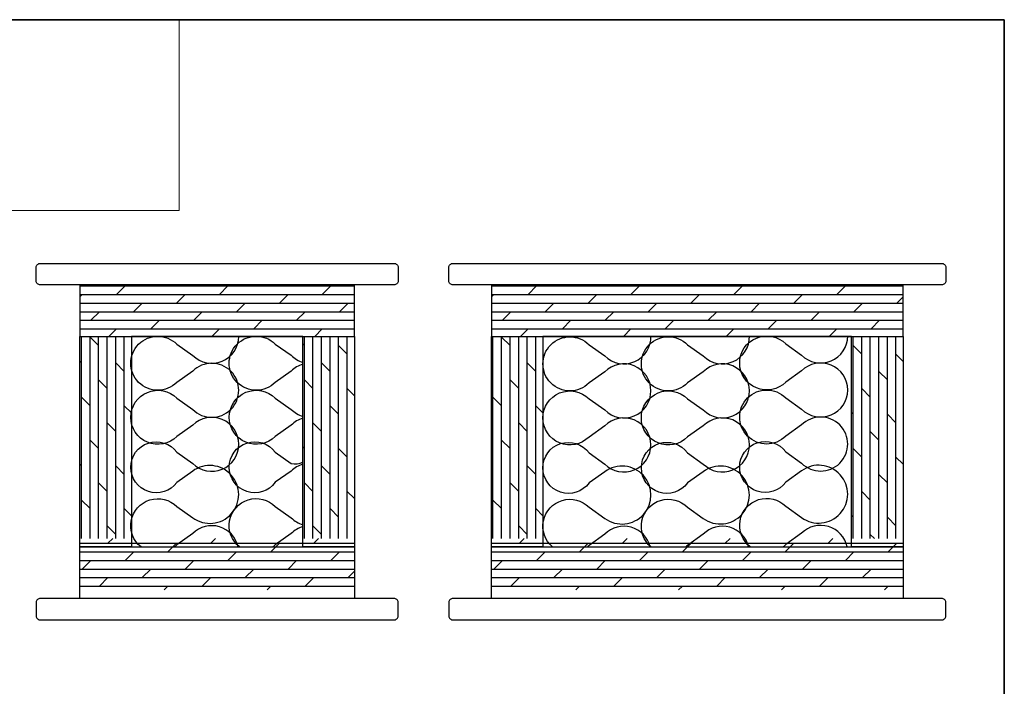
# Model space of a CAD drawing. Extents: x 3441 to 3642, y 217 to 426.
# Drawn here: x 3615 to 3629, y 371 to 380 of the extents above; entities that cross this region are included whole.
import ezdxf

# ---------------------------------------------------------------- set-up
doc = ezdxf.new("R2010")
doc.units = 0
doc.header["$LTSCALE"] = 250
doc.header["$MEASUREMENT"] = 0
for name, color, linetype, lineweight in [('1', 1, 'CONTINUOUS', 13), ('2', 2, 'CONTINUOUS', 25), ('8', 7, 'CONTINUOUS', 35), ('Wood', 7, 'CONTINUOUS', 25)]:
    doc.layers.add(name, color=color, linetype=linetype, lineweight=lineweight)
pattern_1 = [(180, (2581.298274419414, -444.8170262251372), (-1.530805437317194e-17, -0.12499975), []), (225, (2581.298274419414, -444.8170262251372), (0.2499994995804929, -0.249999499580493), [0.1767763417432463, -0.3535526834864925])]
pattern_2 = [(90, (-413.0822820001472, -3199.431584692452), (-0.12499975, 7.654027186585968e-18), []), (135, (-413.0822820001472, -3199.431584692452), (-0.249999499580493, -0.2499994995804929), [0.1767763417432463, -0.3535526834864925])]

msp = doc.modelspace()

# ---------------------------------------------------------------- hatches: boundary and pattern name
at = {"layer": '2'}
h = msp.add_hatch(dxfattribs=at)
h.set_pattern_fill('DOLMIT', color=256, scale=0.499999, angle=180)
h.set_pattern_definition(pattern_1)
h.paths.add_polyline_path([(3619.513624502887, 372.876572968224), (3618.763626002887, 372.876572968224), (3616.263631002887, 372.876572968224), (3615.513632502887, 372.876572968224), (3615.513632502887, 372.1265744682242), (3619.513624502887, 372.1265744682242)])
h.paths.add_polyline_path([(3619.513624502887, 376.5709553432241), (3615.513632502887, 376.5709553432241), (3615.513632502887, 375.8209568432242), (3616.263631002887, 375.8209568432242), (3616.603421020051, 375.8209568432242, -0.05630335409862531), (3616.69180717466, 375.8209568432242), (3618.034950883733, 375.8209568432242, -0.06099029535234095), (3618.130642254455, 375.8209568432242), (3618.763626002887, 375.8209568432242), (3619.513624502887, 375.8209568432242)])
h = msp.add_hatch(dxfattribs=at)
h.set_pattern_fill('DOLMIT', color=256, scale=0.499999, angle=180)
h.set_pattern_definition(pattern_1)
h.paths.add_polyline_path([(3627.513608502887, 372.876572968224), (3626.763610002887, 372.876572968224), (3622.263619002887, 372.876572968224), (3621.513620502888, 372.876572968224), (3621.513620502888, 372.1265744682242), (3627.513608502887, 372.1265744682242)])
h.paths.add_polyline_path([(3627.513608502887, 376.5709553432241), (3621.513620502888, 376.5709553432241), (3621.513620502888, 375.8209568432242), (3622.263619002887, 375.8209568432242), (3625.45228315633, 375.8209568432242, -0.09258848310629912), (3625.596851874185, 375.8209568432242), (3626.763610002887, 375.8209568432242), (3627.513608502887, 375.8209568432242)])
h = msp.add_hatch(dxfattribs=at)
h.set_pattern_fill('DOLMIT', color=256, scale=0.499999, angle=90)
h.set_pattern_definition(pattern_2)
h.paths.add_polyline_path([(3615.513632502887, 372.876572968224), (3616.263631002887, 372.876572968224), (3616.263631002887, 375.8209568432242), (3615.513632502887, 375.8209568432242)])
h.paths.add_polyline_path([(3618.763626002887, 372.876572968224), (3619.513624502887, 372.876572968224), (3619.513624502887, 375.8209568432242), (3618.763626002887, 375.8209568432242)])
h = msp.add_hatch(dxfattribs=at)
h.set_pattern_fill('DOLMIT', color=256, scale=0.499999, angle=90)
h.set_pattern_definition(pattern_2)
h.paths.add_polyline_path([(3626.763610002887, 372.876572968224), (3627.513608502887, 372.876572968224), (3627.513608502887, 375.8209568432242), (3626.763610002887, 375.8209568432242)])
h.paths.add_polyline_path([(3621.513620502887, 372.8765729682241), (3622.263619002887, 372.8765729682239), (3622.263619002887, 375.8209568432242), (3621.513620502888, 375.8209568432242)])

# ---------------------------------------------------------------- linework, layer by layer
at = {"layer": '1', "linetype": 'Continuous'}
msp.add_lwpolyline([(3589.703379511639, 380.4359382637173), (3616.958538644415, 380.4359382637173), (3616.958538644415, 377.6563307359388), (3589.703379511639, 377.6563307359388)], close=True, dxfattribs=at)
at = {"layer": '2'}
for points in [[(3615.513632502887, 376.5709553432241), (3615.513632502887, 375.8209568432242), (3619.513624502887, 375.8209568432242), (3619.513624502887, 376.5709553432241)], [(3621.513620502888, 376.5709553432241), (3621.513620502888, 375.8209568432242), (3627.513608502887, 375.8209568432242), (3627.513608502887, 376.5709553432241)], [(3615.513632502887, 372.754132268224), (3615.513632502887, 375.8209568432242), (3616.263631002887, 375.8209568432242), (3616.263631002887, 372.754132268224)], [(3616.263631002887, 372.754132268224), (3618.763626002887, 372.754132268224), (3618.763626002887, 375.8209568432242), (3616.263631002887, 375.8209568432242)], [(3618.763626002887, 372.754132268224), (3618.763626002887, 375.8209568432242), (3619.513624502887, 375.8209568432242), (3619.513624502887, 372.754132268224)], [(3621.513620502888, 372.754132268224), (3621.513620502888, 375.8209568432242), (3622.263619002887, 375.8209568432242), (3622.263619002887, 372.754132268224)], [(3622.263619002887, 372.754132268224), (3626.763610002887, 372.754132268224), (3626.763610002887, 375.8209568432242), (3622.263619002887, 375.8209568432242)], [(3626.763610002887, 372.754132268224), (3626.763610002887, 375.8209568432242), (3627.513608502887, 375.8209568432242), (3627.513608502887, 372.754132268224)], [(3615.513632502887, 372.0041337682242), (3615.513632502887, 372.754132268224), (3619.513624502887, 372.754132268224), (3619.513624502887, 372.0041337682242)], [(3621.513620502888, 372.0041337682242), (3621.513620502888, 372.754132268224), (3627.513608502887, 372.754132268224), (3627.513608502887, 372.0041337682242)]]:
    msp.add_lwpolyline(points, close=True, dxfattribs=at)
at = {"layer": '2', "linetype": 'Continuous'}
for points in [[(3616.403761842366, 372.754132268224, -1.060512088278897), (3616.926001480333, 373.3416072564821), (3617.156625139578, 373.1785317031275, 1.979008515751793), (3617.156625139578, 373.8577471690818), (3616.926001480333, 373.6946716157273, -3.064237877024165), (3616.926001480333, 374.1333363816824), (3617.156625139578, 373.9702608283279, 2.414213562372931), (3617.156625139578, 374.5270355942818), (3616.926001480333, 374.3639600409273, -2.414213562372456), (3616.926001480333, 374.9207348068824), (3617.156625139578, 374.7576592535279, 2.414213562372931), (3617.156625139578, 375.3144340194822), (3616.926001480333, 375.1513584661276, -2.414213562371982), (3616.926001480333, 375.7081332320819), (3617.156625139578, 375.5450576787271, 0.6658955838349156), (3617.828703872182, 375.8209568432242)], [(3618.763626002887, 375.4154780181719, 0.1285238025007713), (3618.591807611315, 375.3148639234838), (3618.36118395207, 375.1517883701293, -2.414213562371982), (3618.36118395207, 375.7085631360832), (3618.591807611315, 375.5454875827288, 0.1285238025008349), (3618.763626002887, 375.4448734880411)], [(3622.401583744205, 372.754132268224, -1.04200917731649), (3622.93453733886, 373.3328446649338), (3623.165160998106, 373.1697691115793, 1.979008515751793), (3623.165160998106, 373.8489845775335), (3622.93453733886, 373.685909024179, -3.064237877024165), (3622.93453733886, 374.124573790134), (3623.165160998106, 373.9614982367796, 2.414213562372931), (3623.165160998106, 374.5182730027335), (3622.93453733886, 374.355197449379, -2.414213562372456), (3622.93453733886, 374.9119722153341), (3623.165160998106, 374.7488966619796, 2.414213562372931), (3623.165160998106, 375.3056714279338), (3622.93453733886, 375.1425958745793, -2.414213562371982), (3622.93453733886, 375.6993706405333), (3623.165160998106, 375.5362950871788, 0.6801573331705358), (3623.837033990781, 375.8276495423695)], [(3623.837274266049, 372.754132268224, -1.042891047557371), (3624.369719810597, 373.3332745689354), (3624.600343469843, 373.1701990155809, 1.979008515751793), (3624.600343469843, 373.8494144815351), (3624.369719810597, 373.6863389281806, -3.064237877024165), (3624.369719810597, 374.1250036941357), (3624.600343469843, 373.9619281407801, 2.414213562372931), (3624.600343469843, 374.5187029067351), (3624.369719810597, 374.3556273533807, -2.414213562372456), (3624.369719810597, 374.9124021193349), (3624.600343469843, 374.7493265659804, 2.414213562372931), (3624.600343469843, 375.3061013319355), (3624.369719810597, 375.143025778581, -2.414213562371982), (3624.369719810597, 375.6998005445349), (3624.600343469843, 375.5367249911804, 0.6797579185348548), (3625.272230394643, 375.8276495423695)], [(3625.286141134825, 372.754132268224, -1.069816374707557), (3625.802954898234, 373.3458117371475), (3626.03357855748, 373.1827361837921, 1.979008515750743), (3626.03357855748, 373.8619516497481), (3625.802954898235, 373.6988760963924, -3.064237877026248), (3625.802954898235, 374.1375408623467), (3626.03357855748, 373.9744653089921, 2.414213562370308), (3626.03357855748, 374.5312400749464), (3625.802954898235, 374.3681645215927, -2.414213562373095), (3625.802954898235, 374.924939287547), (3626.03357855748, 374.7618637341922, 2.414213562373095), (3626.03357855748, 375.3186385001464), (3625.802954898235, 375.1555629467928, -2.414213562373095), (3625.802954898235, 375.712337712747), (3626.03357855748, 375.5492621593925, 0.6681786379192989), (3626.705665153057, 375.8276495423695)], [(3618.763626002887, 374.6280795929719, 0.1285238025007713), (3618.591807611315, 374.5274654982835), (3618.36118395207, 374.364389944929, -2.414213562372456), (3618.36118395207, 374.9211647108832), (3618.591807611315, 374.7580891575287, 0.1285238025007713), (3618.763626002887, 374.6574750628405)], [(3618.763626002887, 373.9587911677716, 0.1285238025009882), (3618.591807611315, 373.8581770730834), (3618.36118395207, 373.695101519729, -3.064237877024165), (3618.36118395207, 374.133766285684), (3618.591807611315, 373.9706907323284, 0.1481722244333354), (3618.763626002887, 373.9881866376402)], [(3617.839490216011, 372.754132268224, -1.061450015260914), (3618.36118395207, 373.3420371604837), (3618.591807611315, 373.1789616071292, 0.1285238025009882), (3618.763626002887, 373.078347512441)], [(3617.819512127119, 372.754132268224, 0.5925149279436369), (3617.156625139578, 372.9479080438826), (3616.926001480333, 372.7848324905281, -0.02936749977006099), (3616.891466352345, 372.754132268224, -0.02936749977006099)], [(3626.697366724039, 372.754132268224, 0.5962100339845049), (3626.03357855748, 372.9521125245469), (3625.802954898235, 372.7890369711923, -0.0337307094307914), (3625.762993895689, 372.754132268224, -0.0337307094307914)], [(3618.763626002887, 373.0489520425716, 0.1285238025009834), (3618.591807611315, 372.9483379478834), (3618.36118395207, 372.7852623945286, -0.02980912212480583), (3618.326102922174, 372.754132268224, -0.02980912212480583)], [(3623.826014495906, 372.754132268224, 0.5848231963776988), (3623.165160998106, 372.9391454523343), (3622.93453733886, 372.7760698989798, -0.02057247233739721), (3622.910716167561, 372.754132268224, -0.02057247233739721)], [(3625.261301667249, 372.754132268224, 0.5852003244157538), (3624.600343469843, 372.9395753563351), (3624.369719810597, 372.7764998029803, -0.02099526923097242), (3624.345390589192, 372.754132268224, -0.02099526923097242)]]:
    msp.add_lwpolyline(points, format="xyb", dxfattribs=at)
at = {"layer": '8', "linetype": 'Continuous'}
msp.add_lwpolyline([(3628.988886730544, 380.4359382637164), (3589.703379511639, 380.4359382637164), (3589.703379511639, 361.0099381012216), (3628.988886730544, 361.0099381012216)], close=True, dxfattribs=at)
at = {"layer": 'Wood'}
for points in [[(3614.875843778467, 376.6300102251143), (3614.875843778467, 376.8268598314141, -0.4142135623730951), (3614.934898660357, 376.8859147133044), (3620.092358345417, 376.8859147133044, -0.4142135623730951), (3620.151413227307, 376.8268598314141), (3620.151413227307, 376.6300102251143, -0.4142135623730951), (3620.092358345417, 376.5709553432241), (3614.934898660357, 376.5709553432241, -0.4142135623730951)], [(3620.891581746967, 376.6300102251143), (3620.891581746967, 376.8268598314141, -0.4142135623730951), (3620.950636628857, 376.8859147133044), (3628.076592376917, 376.8859147133044, -0.4142135623730951), (3628.135647258807, 376.8268598314141), (3628.135647258807, 376.6300102251143, -0.4142135623730951), (3628.076592376917, 376.5709553432241), (3620.950636628857, 376.5709553432241, -0.4142135623730951)], [(3614.875843778467, 371.9450788863339), (3614.875843778467, 371.7482292800341, 0.4142135623730951), (3614.934898660357, 371.6891743981438), (3620.092358345417, 371.6891743981438, 0.4142135623730951), (3620.151413227307, 371.7482292800341), (3620.151413227307, 371.9450788863339, 0.4142135623730951), (3620.092358345417, 372.0041337682242), (3614.934898660357, 372.0041337682242, 0.4142135623730951)], [(3620.891581746967, 371.9450788863339), (3620.891581746967, 371.7482292800341, 0.4142135623730951), (3620.950636628857, 371.6891743981438), (3628.076592376917, 371.6891743981438, 0.4142135623730951), (3628.135647258807, 371.7482292800341), (3628.135647258807, 371.9450788863339, 0.4142135623730951), (3628.076592376917, 372.0041337682242), (3620.950636628857, 372.0041337682242, 0.4142135623730951)]]:
    msp.add_lwpolyline(points, format="xyb", close=True, dxfattribs=at)

doc.saveas('drawing.dxf')
